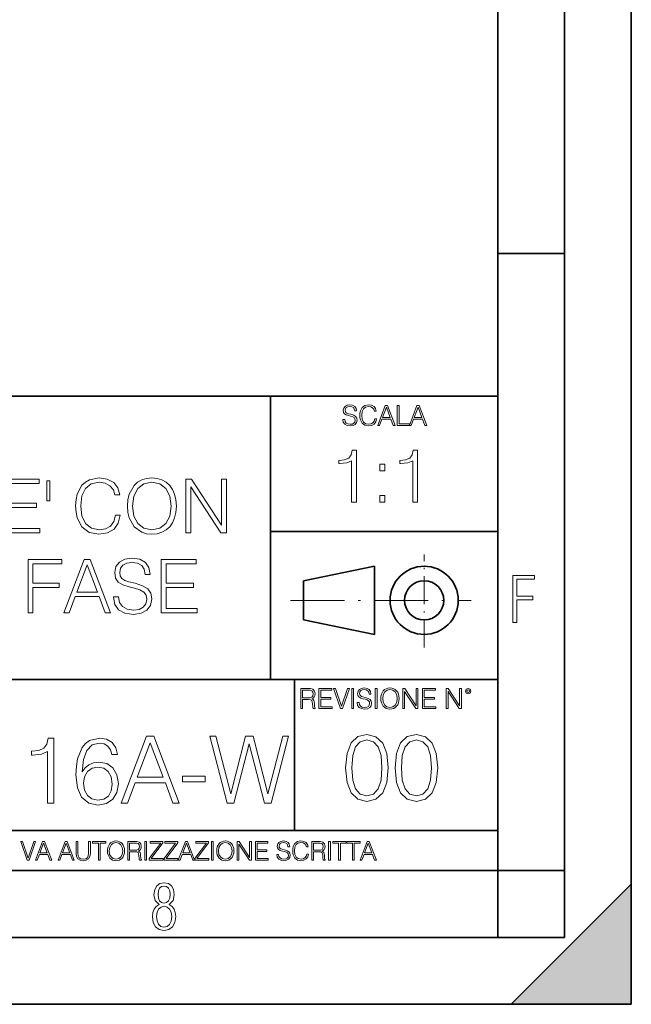
# Model space of a CAD drawing. Extents: x 0 to 420, y 0 to 297.
# Drawn here: x 374 to 420, y 0 to 74 of the extents above; entities that cross this region are included whole.
import ezdxf

# ---------------------------------------------------------------- set-up
doc = ezdxf.new("R2010")
doc.units = 0
doc.linetypes.add('DASHDOT', pattern=[18.5, 12, -3, 0.5, -3])

msp = doc.modelspace()

# ---------------------------------------------------------------- linework, layer by layer
at = {"color": 7, "lineweight": 35}
for p, q in [((420, 0), (420, 297)), ((420, 0), (420, 297)), ((415, 4.99976), (415, 292)), ((410, 9.99976), (410, 287)), ((410, 56.166401), (415, 56.166401)), ((234.999802, 45.500252), (410, 45.500252)), ((393, 24.300249), (393, 45.500252)), ((393, 35.384029), (410, 35.384029)), ((395.458008, 31.689131), (400.769989, 32.769131)), ((400.769989, 27.67433), (400.769989, 32.769131)), ((395.458008, 28.75433), (395.458008, 31.689131)), ((395.458008, 28.75433), (400.769989, 27.67433)), ((254.999802, 24.300249), (410, 24.300249)), ((394.799988, 24.300249), (394.799988, 13.00025)), ((234.999802, 13.00025), (410, 13.00025)), ((25.000401, 9.99976), (410, 9.99976)), ((234.999802, 10.00025), (410, 10.00025)), ((410, 9.99976), (415, 9.99976)), ((410, 4.99976), (410, 9.99976)), ((411, 0), (420, 9)), ((420, 0), (420, 9)), ((267.5, 4.99976), (415, 4.99976)), ((0, 0), (420, 0)), ((0, 0), (420, 0)), ((411, 0), (420, 0))]:
    msp.add_line(p, q, dxfattribs=at)
at = {"color": 7, "linetype": 'DASHDOT', "lineweight": 18, "ltscale": 0.173997}
msp.add_line((404.497986, 26.70113), (404.497986, 33.66103), dxfattribs=at)
at = {"color": 7, "linetype": 'DASHDOT', "lineweight": 18, "ltscale": 0.338425}
msp.add_line((394.484009, 30.221729), (408.020996, 30.221729), dxfattribs=at)
at = {"color": 7, "lineweight": 18}
for points in [[(398.408203, 43.764439), (398.408203, 43.754005), (398.443665, 43.545383), (398.552155, 43.393089), (398.727417, 43.301292), (398.967316, 43.267914), (399.18219, 43.29921), (399.34494, 43.384743), (399.447144, 43.520348), (399.484711, 43.701851), (399.455505, 43.862492), (399.369965, 43.98349), (399.223938, 44.0732), (399.013214, 44.142044), (398.837982, 44.185856), (398.723236, 44.223408), (398.646027, 44.275562), (398.600159, 44.346497), (398.585541, 44.442463), (398.606415, 44.561378), (398.673157, 44.651085), (398.781647, 44.705326), (398.929779, 44.726189), (399.084137, 44.703239), (399.200989, 44.638569), (399.271912, 44.534256), (399.299042, 44.392391), (399.440887, 44.392391), (399.403351, 44.584328), (399.303192, 44.728275), (399.146729, 44.817986), (398.936035, 44.849277), (398.729492, 44.817986), (398.575104, 44.736622), (398.477051, 44.60936), (398.443665, 44.446636), (398.468719, 44.288082), (398.543823, 44.177509), (398.671082, 44.098236), (398.85257, 44.039822), (398.994446, 44.004353), (399.150909, 43.954285), (399.259399, 43.893784), (399.321991, 43.808247), (399.342834, 43.687248), (399.31781, 43.564159), (399.244781, 43.47028), (399.12796, 43.409779), (398.969421, 43.391003), (398.789978, 43.416039), (398.658569, 43.489056), (398.577209, 43.605885), (398.550079, 43.764439)], [(400.796936, 43.799904), (400.755219, 43.626747), (400.661346, 43.497398), (400.521576, 43.418121), (400.342133, 43.391003), (400.125183, 43.434814), (399.962463, 43.564159), (399.858154, 43.776955), (399.822662, 44.064854), (399.858154, 44.348583), (399.960358, 44.555119), (400.121002, 44.682381), (400.337982, 44.726189), (400.509033, 44.701157), (400.644653, 44.630222), (400.738525, 44.517567), (400.782349, 44.371529), (400.917938, 44.371529), (400.867889, 44.567635), (400.748962, 44.717846), (400.56955, 44.813812), (400.337982, 44.849277), (400.066772, 44.795036), (399.954102, 44.730362), (399.858154, 44.640656), (399.726715, 44.394478), (399.691254, 44.23801), (399.680817, 44.062767), (399.691254, 43.883354), (399.726715, 43.726887), (399.856049, 43.476536), (400.062592, 43.320068), (400.333801, 43.267914), (400.57373, 43.305466), (400.757294, 43.407692), (400.878296, 43.574589), (400.932556, 43.799904)], [(401.020172, 43.309639), (401.164124, 43.309639), (401.335205, 43.768608), (402.011139, 43.768608), (402.180115, 43.309639), (402.324066, 43.309639), (401.754517, 44.809639), (401.589722, 44.809639)], [(401.381104, 43.891697), (401.671082, 44.663601), (401.963135, 43.891697)], [(402.482605, 43.309639), (403.390137, 43.309639), (403.390137, 43.432728), (402.6203, 43.432728), (402.6203, 44.809639), (402.482605, 44.809639)], [(403.390137, 43.309639), (403.534088, 43.309639), (403.705139, 43.768608), (404.381104, 43.768608), (404.550079, 43.309639), (404.694031, 43.309639), (404.124481, 44.809639), (403.959656, 44.809639)], [(403.751038, 43.891697), (404.041046, 44.663601), (404.333099, 43.891697)], [(399.073181, 37.566906), (399.440369, 37.566906), (399.440369, 41.455639), (399.117706, 41.455639), (399.034241, 41.105152), (398.850647, 40.865932), (398.544678, 40.726849), (398.132996, 40.687908), (398.110748, 40.687908), (398.110748, 40.448685), (398.166382, 40.448685), (398.711578, 40.498756), (399.073181, 40.665653)], [(403.640656, 37.566906), (404.007812, 37.566906), (404.007812, 41.455639), (403.68515, 41.455639), (403.601685, 41.105152), (403.418121, 40.865932), (403.112122, 40.726849), (402.700439, 40.687908), (402.678192, 40.687908), (402.678192, 40.448685), (402.733826, 40.448685), (403.279022, 40.498756), (403.640656, 40.665653)], [(401.176117, 39.903484), (401.543274, 39.903484), (401.543274, 40.398617), (401.176117, 40.398617)], [(373.060608, 35.279919), (375.747681, 35.279919), (375.747681, 35.60815), (373.427795, 35.60815), (373.427795, 37.171436), (375.486206, 37.171436), (375.486206, 37.499668), (373.427795, 37.499668), (373.427795, 38.951683), (375.680908, 38.951683), (375.680908, 39.279919), (373.060608, 39.279919)], [(376.487579, 39.174217), (376.253937, 39.174217), (376.253937, 37.672131), (376.487579, 37.672131)], [(381.394409, 36.587292), (381.283142, 36.125538), (381.032776, 35.780613), (380.660034, 35.56921), (380.18161, 35.496887), (379.603027, 35.613716), (379.169098, 35.958641), (378.89093, 36.526093), (378.796356, 37.293827), (378.89093, 38.050434), (379.163513, 38.601196), (379.591919, 38.940559), (380.170471, 39.057388), (380.626678, 38.990627), (380.988281, 38.801476), (381.238647, 38.50106), (381.355469, 38.111629), (381.717072, 38.111629), (381.583557, 38.634579), (381.266449, 39.035133), (380.788025, 39.291046), (380.170471, 39.38562), (379.447266, 39.240974), (379.146851, 39.068516), (378.89093, 38.829292), (378.540436, 38.172825), (378.445862, 37.755581), (378.41803, 37.288265), (378.445862, 36.809822), (378.540436, 36.392574), (378.885376, 35.724979), (379.436127, 35.307735), (380.159363, 35.168652), (380.799133, 35.268791), (381.288696, 35.541393), (381.611389, 35.986454), (381.756012, 36.587292)], [(382.2901, 37.277138), (382.317902, 36.804256), (382.41806, 36.392574), (382.785217, 35.730545), (383.3638, 35.313297), (383.719849, 35.207596), (384.120422, 35.168652), (384.515411, 35.207596), (384.87146, 35.313297), (385.188568, 35.48576), (385.455597, 35.730545), (385.666992, 36.03096), (385.822784, 36.392574), (385.917358, 36.804256), (385.956299, 37.277138), (385.922913, 37.744453), (385.822784, 38.156136), (385.666992, 38.51775), (385.455597, 38.82373), (385.188568, 39.06295), (384.87146, 39.235413), (384.515411, 39.34668), (384.120422, 39.38562), (383.719849, 39.34668), (383.3638, 39.235413), (383.052246, 39.06295), (382.785217, 38.82373), (382.41806, 38.156136), (382.317902, 37.738888)], [(382.668396, 37.277138), (382.774109, 38.022617), (383.06897, 38.584507), (383.530701, 38.934994), (384.120422, 39.057388), (384.715698, 38.934994), (385.171875, 38.584507), (385.47229, 38.028179), (385.578003, 37.277138), (385.47229, 36.520531), (385.171875, 35.964203), (384.715698, 35.613716), (384.120422, 35.496887), (383.525146, 35.613716), (383.06897, 35.964203), (382.768555, 36.520531)], [(386.67395, 35.279919), (387.041138, 35.279919), (387.041138, 38.712463), (389.288696, 35.279919), (389.694824, 35.279919), (389.694824, 39.279919), (389.327637, 39.279919), (389.327637, 35.847374), (387.080078, 39.279919), (386.67395, 39.279919)], [(401.176117, 37.566906), (401.543274, 37.566906), (401.543274, 38.062038), (401.176117, 38.062038)], [(374.857544, 29.279919), (375.224731, 29.279919), (375.224731, 31.176998), (377.188568, 31.176998), (377.188568, 31.505232), (375.224731, 31.505232), (375.224731, 32.951683), (377.388855, 32.951683), (377.388855, 33.279919), (374.857544, 33.279919)], [(377.544617, 29.279919), (377.928497, 29.279919), (378.384674, 30.503841), (380.187195, 30.503841), (380.637817, 29.279919), (381.021667, 29.279919), (379.502899, 33.279919), (379.063416, 33.279919)], [(381.249756, 30.492714), (381.249756, 30.464897), (381.34436, 29.908569), (381.633636, 29.502449), (382.100952, 29.257666), (382.740723, 29.168653), (383.313751, 29.252102), (383.747681, 29.480196), (384.020264, 29.84181), (384.120422, 30.325815), (384.042542, 30.754189), (383.814453, 31.076859), (383.425018, 31.31608), (382.863129, 31.499668), (382.395813, 31.616497), (382.089813, 31.716637), (381.883972, 31.855719), (381.761597, 32.044868), (381.722656, 32.300781), (381.77829, 32.617889), (381.956299, 32.857109), (382.245605, 33.001755), (382.640594, 33.057388), (383.052277, 32.996193), (383.363831, 32.82373), (383.552979, 32.545567), (383.625305, 32.167263), (384.003601, 32.167263), (383.903442, 32.679085), (383.636414, 33.06295), (383.219177, 33.30217), (382.657288, 33.38562), (382.106506, 33.30217), (381.694824, 33.085205), (381.43335, 32.745842), (381.34436, 32.311909), (381.411102, 31.889099), (381.611389, 31.594244), (381.950745, 31.382839), (382.434753, 31.227068), (382.813049, 31.132492), (383.230286, 30.998974), (383.519592, 30.837637), (383.686493, 30.609543), (383.742126, 30.286873), (383.675354, 29.958639), (383.480652, 29.708292), (383.169098, 29.546957), (382.746277, 29.496887), (382.267853, 29.563646), (381.917358, 29.758362), (381.700378, 30.069904), (381.628082, 30.492714)], [(384.815826, 29.279919), (387.502899, 29.279919), (387.502899, 29.608152), (385.183014, 29.608152), (385.183014, 31.171434), (387.241425, 31.171434), (387.241425, 31.499668), (385.183014, 31.499668), (385.183014, 32.951683), (387.436127, 32.951683), (387.436127, 33.279919), (384.815826, 33.279919)], [(378.50708, 30.832075), (379.280365, 32.890488), (380.059235, 30.832075)], [(411.14386, 28.569124), (411.43515, 28.569124), (411.43515, 30.265097), (412.619019, 30.265097), (412.619019, 30.532883), (411.43515, 30.532883), (411.43515, 31.79664), (412.75058, 31.79664), (412.75058, 32.069122), (411.14386, 32.069122)], [(395.266907, 22.126818), (395.404602, 22.126818), (395.404602, 22.798584), (395.842712, 22.798584), (395.990814, 22.783981), (396.080536, 22.733912), (396.126434, 22.635859), (396.149384, 22.479391), (396.166077, 22.281199), (396.178589, 22.187319), (396.199463, 22.126818), (396.351746, 22.126818), (396.351746, 22.14768), (396.320465, 22.195663), (396.303772, 22.285372), (396.284973, 22.510685), (396.270386, 22.637943), (396.243256, 22.735996), (396.189026, 22.809015), (396.097229, 22.859085), (396.199463, 22.913326), (396.276642, 22.992603), (396.32254, 23.099001), (396.339233, 23.228348), (396.291229, 23.428625), (396.15564, 23.566317), (395.980408, 23.618473), (395.767609, 23.626818), (395.266907, 23.626818)], [(396.616699, 22.126818), (397.624359, 22.126818), (397.624359, 22.249905), (396.754395, 22.249905), (396.754395, 22.836136), (397.526306, 22.836136), (397.526306, 22.959225), (396.754395, 22.959225), (396.754395, 23.503731), (397.599304, 23.503731), (397.599304, 23.626818), (396.616699, 23.626818)], [(398.231445, 22.126818), (398.379547, 22.126818), (398.899017, 23.626818), (398.759247, 23.626818), (398.306549, 22.302061), (397.853821, 23.626818), (397.709869, 23.626818)], [(399.07428, 22.126818), (399.211975, 22.126818), (399.211975, 23.626818), (399.07428, 23.626818)], [(399.48526, 22.581615), (399.48526, 22.571184), (399.520721, 22.362562), (399.629211, 22.210266), (399.804443, 22.118473), (400.044373, 22.085093), (400.259247, 22.116386), (400.421967, 22.201921), (400.5242, 22.337526), (400.561768, 22.51903), (400.532562, 22.679668), (400.447021, 22.800671), (400.300964, 22.890379), (400.090271, 22.959225), (399.915039, 23.003035), (399.800293, 23.040586), (399.723083, 23.092743), (399.677185, 23.163673), (399.662598, 23.259642), (399.683441, 23.378555), (399.750214, 23.468264), (399.858704, 23.522507), (400.006836, 23.543369), (400.161194, 23.52042), (400.278046, 23.455748), (400.348969, 23.351435), (400.376099, 23.209572), (400.517944, 23.209572), (400.480408, 23.401505), (400.380249, 23.545454), (400.223785, 23.635162), (400.013092, 23.666456), (399.806549, 23.635162), (399.652161, 23.553799), (399.554108, 23.42654), (399.520721, 23.263813), (399.545776, 23.105261), (399.62088, 22.99469), (399.748138, 22.915413), (399.929626, 22.856998), (400.071503, 22.821533), (400.227966, 22.771463), (400.336456, 22.710962), (400.399017, 22.625427), (400.419891, 22.504425), (400.394867, 22.381338), (400.321838, 22.287458), (400.205017, 22.226957), (400.046448, 22.208181), (399.867035, 22.233215), (399.735596, 22.306234), (399.654236, 22.423063), (399.627136, 22.581615)], [(400.832977, 22.126818), (400.970673, 22.126818), (400.970673, 23.626818), (400.832977, 23.626818)], [(401.252289, 22.875774), (401.262726, 22.698444), (401.300293, 22.544064), (401.437988, 22.295803), (401.654938, 22.139336), (401.788452, 22.099697), (401.93866, 22.085093), (402.086792, 22.099697), (402.220306, 22.139336), (402.339233, 22.204008), (402.439362, 22.295803), (402.518646, 22.408459), (402.577057, 22.544064), (402.612518, 22.698444), (402.627136, 22.875774), (402.614624, 23.051018), (402.577057, 23.205399), (402.518646, 23.341003), (402.439362, 23.455748), (402.339233, 23.545454), (402.220306, 23.610128), (402.086792, 23.651852), (401.93866, 23.666456), (401.788452, 23.651852), (401.654938, 23.610128), (401.538116, 23.545454), (401.437988, 23.455748), (401.300293, 23.205399), (401.262726, 23.048931)], [(402.89624, 22.126818), (403.033936, 22.126818), (403.033936, 23.414022), (403.87677, 22.126818), (404.029083, 22.126818), (404.029083, 23.626818), (403.891388, 23.626818), (403.891388, 22.339613), (403.048553, 23.626818), (402.89624, 23.626818)], [(404.36496, 22.126818), (405.37262, 22.126818), (405.37262, 22.249905), (404.502655, 22.249905), (404.502655, 22.836136), (405.274567, 22.836136), (405.274567, 22.959225), (404.502655, 22.959225), (404.502655, 23.503731), (405.347565, 23.503731), (405.347565, 23.626818), (404.36496, 23.626818)], [(406.148682, 22.126818), (406.286377, 22.126818), (406.286377, 23.414022), (407.129211, 22.126818), (407.281494, 22.126818), (407.281494, 23.626818), (407.143829, 23.626818), (407.143829, 22.339613), (406.300964, 23.626818), (406.148682, 23.626818)], [(407.596527, 23.428625), (407.611145, 23.351435), (407.652863, 23.288849), (407.792633, 23.232519), (407.932404, 23.288849), (407.974121, 23.351435), (407.990814, 23.428625), (407.974121, 23.503731), (407.932404, 23.568403), (407.867737, 23.610128), (407.792633, 23.626818), (407.715454, 23.610128), (407.652863, 23.568403)], [(395.404602, 22.921671), (395.404602, 23.503731), (395.794708, 23.503731), (395.957458, 23.495384), (396.084717, 23.451574), (396.166077, 23.355608), (396.197357, 23.224174), (396.172333, 23.084398), (396.10141, 22.990517), (395.978302, 22.936275), (395.80307, 22.921671)], [(401.394165, 22.875774), (401.433807, 23.155329), (401.544373, 23.366039), (401.717529, 23.497471), (401.93866, 23.543369), (402.161896, 23.497471), (402.332977, 23.366039), (402.445618, 23.157415), (402.48526, 22.875774), (402.445618, 22.592047), (402.332977, 22.383425), (402.161896, 22.251991), (401.93866, 22.208181), (401.715454, 22.251991), (401.544373, 22.383425), (401.431702, 22.592047)], [(407.692505, 23.430712), (407.72171, 23.501644), (407.792633, 23.532938), (407.861481, 23.501644), (407.892761, 23.430712), (407.863556, 23.359779), (407.792633, 23.330572), (407.719604, 23.357695)], [(376.314697, 15.048429), (376.773651, 15.048429), (376.773651, 19.909348), (376.370331, 19.909348), (376.266022, 19.471239), (376.03653, 19.172213), (375.654053, 18.99836), (375.139435, 18.94968), (375.111633, 18.94968), (375.111633, 18.650654), (375.181152, 18.650654), (375.862671, 18.713242), (376.314697, 18.921865)], [(378.915527, 17.385008), (379.012878, 18.316858), (379.256287, 18.99836), (379.652649, 19.408651), (380.18811, 19.547733), (380.542786, 19.485147), (380.827911, 19.318249), (381.029572, 19.040085), (381.133881, 18.678471), (381.558075, 18.678471), (381.419006, 19.193075), (381.140839, 19.582504), (380.73053, 19.825897), (380.215942, 19.916302), (379.457947, 19.735495), (379.151947, 19.519917), (378.901611, 19.22089), (378.553894, 18.358582), (378.470459, 17.809208), (378.442627, 17.176384), (378.546967, 16.195856), (378.866852, 15.486538), (379.395355, 15.048429), (380.111633, 14.909348), (380.73053, 15.027567), (381.20343, 15.340502), (381.502441, 15.841197), (381.613708, 16.501837), (381.509399, 17.176384), (381.210388, 17.684034), (380.751404, 18.003923), (380.153351, 18.122143), (379.743073, 18.073463), (379.402313, 17.927427), (379.124146, 17.697943)], [(381.829285, 15.048429), (382.309113, 15.048429), (382.879364, 16.578333), (385.132477, 16.578333), (385.69577, 15.048429), (386.175598, 15.048429), (384.27713, 20.048429), (383.727753, 20.048429)], [(389.756958, 15.048429), (390.250702, 15.048429), (391.40509, 19.492102), (392.538605, 15.048429), (393.039307, 15.048429), (394.353638, 20.048429), (393.915527, 20.048429), (392.78894, 15.736886), (391.697144, 20.048429), (391.133881, 20.048429), (390.028168, 15.736886), (388.915527, 20.048429), (388.463501, 20.048429)], [(398.622772, 17.688559), (398.727081, 16.603718), (399.033081, 15.817904), (399.533783, 15.345026), (400.215271, 15.185081), (400.889832, 15.338072), (401.397461, 15.817904), (401.703461, 16.596764), (401.814728, 17.681604), (401.703461, 18.759491), (401.397461, 19.545303), (400.889832, 20.018183), (400.215271, 20.185081), (399.533783, 20.025137), (399.033081, 19.552258), (398.727081, 18.766445)], [(402.322357, 17.688559), (402.426666, 16.603718), (402.732666, 15.817904), (403.233337, 15.345026), (403.914856, 15.185081), (404.589386, 15.338072), (405.097046, 15.817904), (405.403015, 16.596764), (405.514282, 17.681604), (405.403015, 18.759491), (405.097046, 19.545303), (404.589386, 20.018183), (403.914856, 20.185081), (403.233337, 20.025137), (402.732666, 19.552258), (402.426666, 18.766445)], [(383.032349, 16.988625), (383.998962, 19.561642), (384.972534, 16.988625)], [(399.095673, 17.688559), (399.158234, 18.606501), (399.366882, 19.260185), (399.714569, 19.642662), (400.215271, 19.77479), (400.709015, 19.642662), (401.06366, 19.260185), (401.272308, 18.606501), (401.341827, 17.688559), (401.272308, 16.756708), (401.06366, 16.109978), (400.709015, 15.720548), (400.215271, 15.595373), (399.714569, 15.720548), (399.366882, 16.109978), (399.158234, 16.763662)], [(402.795227, 17.688559), (402.857819, 18.606501), (403.066467, 19.260185), (403.414154, 19.642662), (403.914856, 19.77479), (404.4086, 19.642662), (404.763245, 19.260185), (404.971863, 18.606501), (405.041412, 17.688559), (404.971863, 16.756708), (404.763245, 16.109978), (404.4086, 15.720548), (403.914856, 15.595373), (403.414154, 15.720548), (403.066467, 16.109978), (402.857819, 16.763662)], [(379.012878, 16.550516), (379.089386, 17.03035), (379.31189, 17.412825), (379.652649, 17.663172), (380.090759, 17.753576), (380.52887, 17.670126), (380.862671, 17.419779), (381.064331, 17.023396), (381.140839, 16.480974), (381.071289, 15.966372), (380.869629, 15.583896), (380.535828, 15.35441), (380.076843, 15.277915), (379.631805, 15.361364), (379.298004, 15.618666), (379.082428, 16.022003)], [(386.419006, 16.654827), (388.101898, 16.654827), (388.101898, 17.065119), (386.419006, 17.065119)], [(374.80011, 10.781829), (374.938385, 10.781829), (375.423218, 12.181828), (375.292755, 12.181828), (374.870239, 10.94539), (374.447693, 12.181828), (374.313354, 12.181828)], [(375.41156, 10.781829), (375.545898, 10.781829), (375.705566, 11.210201), (376.336426, 11.210201), (376.494141, 10.781829), (376.62851, 10.781829), (376.096924, 12.181828), (375.943115, 12.181828)], [(375.748413, 11.325084), (376.019043, 12.045528), (376.291656, 11.325084)], [(377.097778, 10.781829), (377.232117, 10.781829), (377.391785, 11.210201), (378.022675, 11.210201), (378.180389, 10.781829), (378.314758, 10.781829), (377.783173, 12.181828), (377.629333, 12.181828)], [(377.434631, 11.325084), (377.705292, 12.045528), (377.977905, 11.325084)], [(378.453003, 12.181828), (378.453003, 11.282246), (378.486084, 11.046641), (378.585388, 10.877239), (378.750916, 10.777935), (378.984558, 10.742886), (379.216278, 10.777935), (379.381775, 10.877239), (379.483032, 11.046641), (379.518066, 11.282246), (379.518066, 12.181828), (379.389587, 12.181828), (379.389587, 11.29977), (379.366211, 11.103108), (379.294159, 10.964861), (379.169556, 10.88308), (378.984558, 10.857768), (378.797638, 10.88308), (378.673035, 10.964861), (378.602905, 11.103108), (378.581512, 11.29977), (378.581512, 12.181828)], [(380.117798, 10.781829), (380.246338, 10.781829), (380.246338, 12.066947), (380.682495, 12.066947), (380.682495, 12.181828), (379.681641, 12.181828), (379.681641, 12.066947), (380.117798, 12.066947)], [(380.79541, 11.480855), (380.805176, 11.315348), (380.84021, 11.171259), (380.968719, 10.939548), (381.171204, 10.793511), (381.295837, 10.756516), (381.436035, 10.742886), (381.57428, 10.756516), (381.698914, 10.793511), (381.809875, 10.853873), (381.903351, 10.939548), (381.977356, 11.044694), (382.03186, 11.171259), (382.064941, 11.315348), (382.078613, 11.480855), (382.066895, 11.644416), (382.03186, 11.788505), (381.977356, 11.91507), (381.903351, 12.022162), (381.809875, 12.10589), (381.698914, 12.166252), (381.57428, 12.205194), (381.436035, 12.218824), (381.295837, 12.205194), (381.171204, 12.166252), (381.062195, 12.10589), (380.968719, 12.022162), (380.84021, 11.788505), (380.805176, 11.642468)], [(380.927826, 11.480855), (380.964844, 11.741774), (381.068024, 11.938436), (381.229614, 12.061106), (381.436035, 12.103943), (381.644379, 12.061106), (381.804047, 11.938436), (381.90918, 11.74372), (381.946167, 11.480855), (381.90918, 11.216043), (381.804047, 11.021328), (381.644379, 10.898658), (381.436035, 10.857768), (381.227692, 10.898658), (381.068024, 11.021328), (380.962891, 11.216043)], [(382.329773, 10.781829), (382.458313, 10.781829), (382.458313, 11.408811), (382.867188, 11.408811), (383.005432, 11.395181), (383.089172, 11.348449), (383.132019, 11.256933), (383.153442, 11.110897), (383.169006, 10.925918), (383.180695, 10.838296), (383.200165, 10.781829), (383.342285, 10.781829), (383.342285, 10.8013), (383.31311, 10.846085), (383.297516, 10.929812), (383.279999, 11.140104), (383.266357, 11.258881), (383.241028, 11.350396), (383.19043, 11.418547), (383.104736, 11.465278), (383.200165, 11.515904), (383.272217, 11.589895), (383.315033, 11.6892), (383.330627, 11.809923), (383.285828, 11.99685), (383.159271, 12.125361), (382.995728, 12.17404), (382.797119, 12.181828), (382.329773, 12.181828)], [(382.458313, 11.523693), (382.458313, 12.066947), (382.822418, 12.066947), (382.974304, 12.059158), (383.093079, 12.018269), (383.169006, 11.928699), (383.198212, 11.806029), (383.174866, 11.67557), (383.108643, 11.587949), (382.993774, 11.537323), (382.8302, 11.523693)], [(383.599335, 10.781829), (383.727844, 10.781829), (383.727844, 12.181828), (383.599335, 12.181828)], [(383.928406, 10.781829), (384.96817, 10.781829), (384.96817, 10.89671), (384.080261, 10.89671), (384.954529, 12.070842), (384.954529, 12.181828), (383.994598, 12.181828), (383.994598, 12.066947), (384.794861, 12.066947), (383.928406, 10.900605)], [(385.036316, 10.781829), (386.076111, 10.781829), (386.076111, 10.89671), (385.188202, 10.89671), (386.062469, 12.070842), (386.062469, 12.181828), (385.102539, 12.181828), (385.102539, 12.066947), (385.902802, 12.066947), (385.036316, 10.900605)], [(386.10141, 10.781829), (386.235779, 10.781829), (386.395447, 11.210201), (387.026306, 11.210201), (387.184021, 10.781829), (387.318359, 10.781829), (386.786804, 12.181828), (386.632996, 12.181828)], [(386.438263, 11.325084), (386.708923, 12.045528), (386.981506, 11.325084)], [(387.343689, 10.781829), (388.383484, 10.781829), (388.383484, 10.89671), (387.495575, 10.89671), (388.369843, 12.070842), (388.369843, 12.181828), (387.409912, 12.181828), (387.409912, 12.066947), (388.210175, 12.066947), (387.343689, 10.900605)], [(388.584045, 10.781829), (388.712524, 10.781829), (388.712524, 12.181828), (388.584045, 12.181828)], [(388.975403, 11.480855), (388.985138, 11.315348), (389.020203, 11.171259), (389.148682, 10.939548), (389.351196, 10.793511), (389.47583, 10.756516), (389.616028, 10.742886), (389.754272, 10.756516), (389.878876, 10.793511), (389.989868, 10.853873), (390.083313, 10.939548), (390.157318, 11.044694), (390.211853, 11.171259), (390.244934, 11.315348), (390.258575, 11.480855), (390.246887, 11.644416), (390.211853, 11.788505), (390.157318, 11.91507), (390.083313, 12.022162), (389.989868, 12.10589), (389.878876, 12.166252), (389.754272, 12.205194), (389.616028, 12.218824), (389.47583, 12.205194), (389.351196, 12.166252), (389.242157, 12.10589), (389.148682, 12.022162), (389.020203, 11.788505), (388.985138, 11.642468)], [(389.107788, 11.480855), (389.144806, 11.741774), (389.247986, 11.938436), (389.409607, 12.061106), (389.616028, 12.103943), (389.824341, 12.061106), (389.984009, 11.938436), (390.089172, 11.74372), (390.12616, 11.480855), (390.089172, 11.216043), (389.984009, 11.021328), (389.824341, 10.898658), (389.616028, 10.857768), (389.407654, 10.898658), (389.247986, 11.021328), (389.142853, 11.216043)], [(390.509766, 10.781829), (390.638275, 10.781829), (390.638275, 11.98322), (391.424927, 10.781829), (391.567078, 10.781829), (391.567078, 12.181828), (391.438538, 12.181828), (391.438538, 10.980438), (390.651917, 12.181828), (390.509766, 12.181828)], [(391.880554, 10.781829), (392.821014, 10.781829), (392.821014, 10.89671), (392.009064, 10.89671), (392.009064, 11.443859), (392.729492, 11.443859), (392.729492, 11.558742), (392.009064, 11.558742), (392.009064, 12.066947), (392.797668, 12.066947), (392.797668, 12.181828), (391.880554, 12.181828)], [(393.477203, 11.206307), (393.477203, 11.196571), (393.510315, 11.001857), (393.611572, 10.859715), (393.775116, 10.77404), (393.999023, 10.742886), (394.199585, 10.772093), (394.351501, 10.851926), (394.446899, 10.978491), (394.481934, 11.147893), (394.454681, 11.297823), (394.374847, 11.410758), (394.238525, 11.494485), (394.04187, 11.558742), (393.878326, 11.599631), (393.77124, 11.63468), (393.699188, 11.683359), (393.656342, 11.749562), (393.6427, 11.83913), (393.66217, 11.950118), (393.724487, 12.033846), (393.825745, 12.084472), (393.963989, 12.103943), (394.108093, 12.082524), (394.217133, 12.022162), (394.283325, 11.924806), (394.308655, 11.792399), (394.44104, 11.792399), (394.406006, 11.971537), (394.312531, 12.10589), (394.166504, 12.189617), (393.969849, 12.218824), (393.777069, 12.189617), (393.632996, 12.113679), (393.541443, 11.994903), (393.510315, 11.843025), (393.533691, 11.695042), (393.60376, 11.591843), (393.722534, 11.517851), (393.891968, 11.463331), (394.024353, 11.430229), (394.17041, 11.383498), (394.271667, 11.32703), (394.330078, 11.247197), (394.349548, 11.134263), (394.326172, 11.019381), (394.257996, 10.931759), (394.148987, 10.875292), (394.000977, 10.857768), (393.833557, 10.881133), (393.710876, 10.949284), (393.634949, 11.058324), (393.609619, 11.206307)], [(395.706696, 11.239408), (395.667755, 11.077795), (395.580139, 10.957072), (395.449677, 10.88308), (395.282227, 10.857768), (395.079712, 10.898658), (394.927856, 11.019381), (394.830505, 11.21799), (394.797363, 11.486697), (394.830505, 11.751509), (394.925903, 11.944277), (395.075806, 12.063053), (395.27832, 12.103943), (395.437988, 12.080577), (395.564575, 12.014374), (395.652161, 11.909228), (395.693054, 11.772927), (395.819641, 11.772927), (395.772888, 11.955959), (395.661926, 12.096154), (395.494446, 12.185723), (395.27832, 12.218824), (395.025208, 12.168199), (394.920044, 12.107838), (394.830505, 12.02411), (394.707825, 11.794346), (394.674713, 11.64831), (394.664978, 11.48475), (394.674713, 11.317295), (394.707825, 11.171259), (394.828552, 10.937601), (395.021301, 10.791565), (395.274414, 10.742886), (395.498352, 10.777935), (395.669708, 10.873344), (395.782654, 11.029117), (395.833252, 11.239408)], [(396.080566, 10.781829), (396.209045, 10.781829), (396.209045, 11.408811), (396.617981, 11.408811), (396.756226, 11.395181), (396.839935, 11.348449), (396.882751, 11.256933), (396.904175, 11.110897), (396.919769, 10.925918), (396.931458, 10.838296), (396.950928, 10.781829), (397.093079, 10.781829), (397.093079, 10.8013), (397.063843, 10.846085), (397.048279, 10.929812), (397.030762, 11.140104), (397.01712, 11.258881), (396.991821, 11.350396), (396.941193, 11.418547), (396.85553, 11.465278), (396.950928, 11.515904), (397.022949, 11.589895), (397.065796, 11.6892), (397.08136, 11.809923), (397.036591, 11.99685), (396.910034, 12.125361), (396.74646, 12.17404), (396.547852, 12.181828), (396.080566, 12.181828)], [(396.209045, 11.523693), (396.209045, 12.066947), (396.573181, 12.066947), (396.725037, 12.059158), (396.843811, 12.018269), (396.919769, 11.928699), (396.948975, 11.806029), (396.925598, 11.67557), (396.859406, 11.587949), (396.744507, 11.537323), (396.580963, 11.523693)], [(397.350098, 10.781829), (397.478607, 10.781829), (397.478607, 12.181828), (397.350098, 12.181828)], [(398.099731, 10.781829), (398.228271, 10.781829), (398.228271, 12.066947), (398.664429, 12.066947), (398.664429, 12.181828), (397.663574, 12.181828), (397.663574, 12.066947), (398.099731, 12.066947)], [(399.13562, 10.781829), (399.26416, 10.781829), (399.26416, 12.066947), (399.700317, 12.066947), (399.700317, 12.181828), (398.699463, 12.181828), (398.699463, 12.066947), (399.13562, 12.066947)], [(399.708099, 10.781829), (399.842468, 10.781829), (400.002136, 11.210201), (400.632996, 11.210201), (400.79071, 10.781829), (400.925049, 10.781829), (400.393494, 12.181828), (400.239685, 12.181828)], [(400.044952, 11.325084), (400.315613, 12.045528), (400.588196, 11.325084)], [(384.656067, 7.458982), (384.444672, 7.32274), (384.294342, 7.125424), (384.200378, 6.871733), (384.17218, 6.566364), (384.228577, 6.115357), (384.402374, 5.786499), (384.674866, 5.584485), (385.041321, 5.514015), (385.403046, 5.584485), (385.675537, 5.786499), (385.844666, 6.115357), (385.905731, 6.566364), (385.872864, 6.871733), (385.7836, 7.125424), (385.628571, 7.32274), (385.421844, 7.458982), (385.708435, 7.764351), (385.802399, 8.201263), (385.746002, 8.577103), (385.595673, 8.858982), (385.356079, 9.037505), (385.041321, 9.098579), (384.721863, 9.037505), (384.482269, 8.858982), (384.331909, 8.577103), (384.280243, 8.201263), (384.374207, 7.759653)], [(385.497009, 8.220056), (385.464142, 7.942874), (385.374878, 7.740861), (385.229248, 7.614015), (385.041321, 7.571733), (384.843994, 7.614015), (384.703064, 7.740861), (384.6091, 7.942874), (384.580902, 8.220056), (384.6091, 8.483143), (384.703064, 8.680458), (384.848694, 8.802606), (385.041321, 8.844888), (385.229248, 8.802606), (385.374878, 8.680458), (385.464142, 8.483143)], [(385.605072, 6.566364), (385.562805, 6.228109), (385.450043, 5.979116), (385.266815, 5.82878), (385.022522, 5.777102), (384.797028, 5.82878), (384.623199, 5.983814), (384.510437, 6.232807), (384.47287, 6.571062), (384.510437, 6.885827), (384.627899, 7.125424), (384.811127, 7.27576), (385.041321, 7.332136), (385.266815, 7.27576), (385.445343, 7.125424), (385.562805, 6.885827)]]:
    msp.add_lwpolyline(points, close=True, dxfattribs=at)
at = {"color": 7, "lineweight": 35}
for radius in [2.548, 1.468]:
    msp.add_circle((404.497986, 30.221729), radius, dxfattribs=at)
at = {"color": 7, "lineweight": 5}
msp.add_solid([(420, 0), (411, 0), (420, 9)], dxfattribs=at)

doc.saveas('drawing.dxf')
